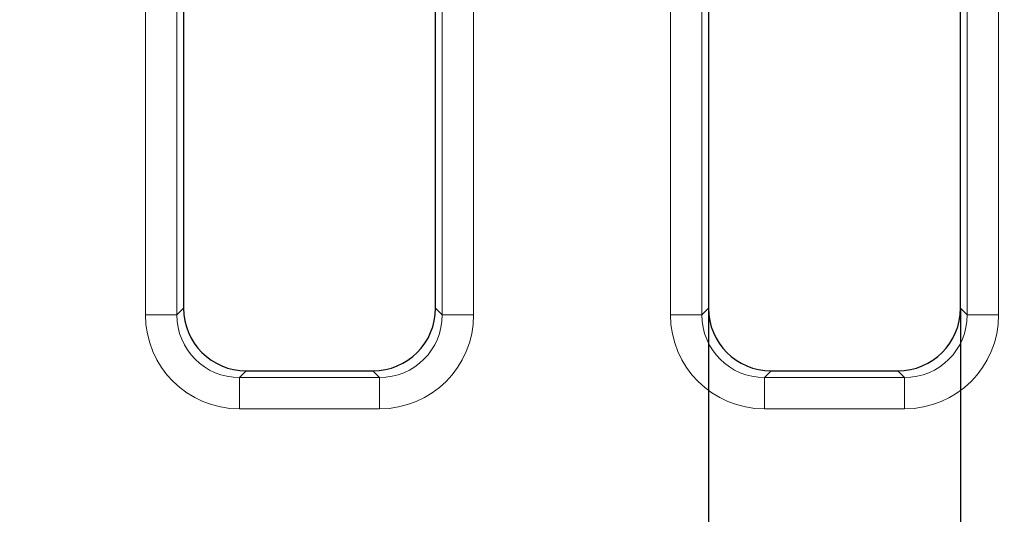
# Model space of a CAD drawing. Units: millimetres. Extents: x -170 to 1335, y -70 to 370.
# Drawn here: x 220 to 243, y 198 to 209 of the extents above; entities that cross this region are included whole.
import ezdxf

# ---------------------------------------------------------------- set-up
doc = ezdxf.new("R2010")
doc.units = ezdxf.units.MM
doc.layers.add('FORMAT', color=7, linetype='Continuous')
doc.styles.add('SLDTEXTSTYLE1', font='TXT', dxfattribs={"width": 0.7})
doc.dimstyles.new('SLDDIMSTYLE0', dxfattribs={"dimtxt": 3.393075, "dimasz": 5, "dimexe": 0, "dimexo": 0.0625, "dimgap": 0.848269, "dimtad": 2, "dimdec": 1, "dimlfac": 2, "dimrnd": 1e-09, "dimzin": 12, "dimdsep": 46, "dimtxsty": 'SLDTEXTSTYLE1', "dimsah": 1, "dimcen": 0.09, "dimadec": 0, "dimazin": 3, "dimtfac": 1, "dimtdec": 1, "dimtofl": 0, "dimtmove": 0, "dimatfit": 3, "dimfxl": 0, "dimfrac": 2, "dimtolj": 1, "dimtzin": 12, "dimarcsym": 0})
doc.dimstyles.new('SLDDIMSTYLE1', dxfattribs={"dimtxt": 3.393075, "dimasz": 5, "dimexe": 0, "dimexo": 0.0625, "dimgap": 0.848269, "dimtad": 2, "dimdec": 1, "dimlfac": 2, "dimrnd": 1e-09, "dimzin": 12, "dimdsep": 46, "dimtxsty": 'SLDTEXTSTYLE1', "dimsah": 1, "dimcen": 0.09, "dimadec": 0, "dimazin": 3, "dimtfac": 1, "dimtdec": 1, "dimtmove": 0, "dimatfit": 0, "dimfxl": 0, "dimfrac": 2, "dimtolj": 1, "dimtzin": 12, "dimarcsym": 0})

# ---------------------------------------------------------------- blocks, each defined once
blk = doc.blocks.new('_D')
at = {"layer": 'FORMAT'}
for p, q in [((27.332, 199.612), (27.332, 271.728)), ((276.332, 199.612), (276.332, 271.728)), ((27.332, 270.728), (276.332, 270.728))]:
    blk.add_line(p, q, dxfattribs=at)
for points in [[(27.332, 270.728), (32.332, 270.288), (32.332, 271.168)], [(276.332, 270.728), (271.332, 271.168), (271.332, 270.288)]]:
    blk.add_solid(points, dxfattribs=at)
at = {"layer": 'FORMAT', "attachment_point": 1, "style": 'SLDTEXTSTYLE1'}
for s, insert, char_height in [('%%p', (149.35, 275.102), 3.3931), ('498', (142.833, 275.102), 3.3931), ('1', (152.458, 275.102), 3.393)]:
    blk.add_mtext(s, dxfattribs=dict(at, insert=insert, char_height=char_height))
blk = doc.blocks.new('_D_1')
at = {"layer": 'FORMAT'}
for p, q in [((236.332, 202.56), (236.332, 177.443)), ((242.332, 202.56), (242.332, 177.443)), ((236.332, 178.443), (226.332, 178.443)), ((236.332, 178.443), (242.332, 178.443)), ((242.332, 178.443), (254.739, 178.443))]:
    blk.add_line(p, q, dxfattribs=at)
for points in [[(236.332, 178.443), (231.332, 178.883), (231.332, 178.003)], [(242.332, 178.443), (247.332, 178.003), (247.332, 178.883)]]:
    blk.add_solid(points, dxfattribs=at)
at = {"layer": 'FORMAT', "insert": (251.119, 182.817), "char_height": 3.3931, "attachment_point": 1, "style": 'SLDTEXTSTYLE1'}
blk.add_mtext('12', dxfattribs=at)

msp = doc.modelspace()

# ---------------------------------------------------------------- linework, layer by layer
at = {"color": 7, "linetype": 'Continuous', "lineweight": 25}
for p, q in [((242.332, 202.56), (242.332, 239.261)), ((236.332, 236.766), (236.332, 202.56)), ((229.832, 202.56), (229.832, 233.569)), ((223.832, 230.804), (223.832, 202.56)), ((225.327, 201.066), (228.338, 201.066)), ((237.827, 201.066), (240.838, 201.066))]:
    msp.add_line(p, q, dxfattribs=at)
at = {"color": 8, "linetype": 'Continuous', "lineweight": 18}
for p, q in [((229.991, 202.402), (229.991, 216.108)), ((236.173, 215.986), (236.173, 202.402)), ((230.738, 215.45), (230.738, 202.402)), ((223.673, 215.443), (223.673, 202.402)), ((235.426, 202.402), (235.426, 215.341)), ((222.926, 202.402), (222.926, 214.738)), ((242.491, 202.402), (242.491, 214.061)), ((243.238, 213.216), (243.238, 202.402)), ((223.673, 202.402), (223.832, 202.56)), ((229.832, 202.56), (229.991, 202.402)), ((236.173, 202.402), (236.332, 202.56)), ((242.332, 202.56), (242.491, 202.402)), ((223.673, 202.402), (222.926, 202.402)), ((229.991, 202.402), (230.738, 202.402)), ((235.426, 202.402), (236.173, 202.402)), ((243.238, 202.402), (242.491, 202.402)), ((225.327, 201.066), (225.168, 200.907)), ((228.497, 200.907), (228.338, 201.066)), ((237.827, 201.066), (237.668, 200.907)), ((240.997, 200.907), (240.838, 201.066)), ((225.168, 200.907), (228.497, 200.907)), ((225.168, 200.907), (225.168, 200.16)), ((228.497, 200.907), (228.497, 200.16)), ((237.668, 200.16), (237.668, 200.907)), ((237.668, 200.907), (240.997, 200.907)), ((240.997, 200.16), (240.997, 200.907)), ((228.497, 200.16), (225.168, 200.16)), ((240.997, 200.16), (237.668, 200.16))]:
    msp.add_line(p, q, dxfattribs=at)
at = {"color": 7, "linetype": 'Continuous', "lineweight": 25}
for centre, major_axis in [((225.338, 202.572), (-1.069, -1.069)), ((228.327, 202.572), (1.069, -1.069)), ((237.838, 202.572), (-1.069, -1.069)), ((240.827, 202.572), (1.069, -1.069))]:
    msp.add_ellipse(centre, major_axis=major_axis, ratio=0.992433, start_param=5.501585, end_param=7.064785, dxfattribs=at)
at = {"color": 8, "linetype": 'Continuous', "lineweight": 18}
for centre, major_axis, ratio, start_param, end_param in [((225.185, 202.419), (-1.603, -1.603), 0.992433, 5.501585, 7.064785), ((225.185, 202.419), (1.077, 1.077), 0.985007, 2.359993, 3.923193), ((228.48, 202.419), (1.603, -1.603), 0.992433, 5.501585, 7.064785), ((228.48, 202.419), (1.077, -1.077), 0.985007, 5.501585, 7.064785), ((237.685, 202.419), (-1.603, -1.603), 0.992433, 5.501585, 7.064785), ((237.685, 202.419), (1.077, 1.077), 0.985007, 2.359993, 3.923193), ((240.98, 202.419), (1.603, -1.603), 0.992433, 5.501585, 7.064785), ((240.98, 202.419), (1.077, -1.077), 0.985007, 5.501585, 7.064785)]:
    msp.add_ellipse(centre, major_axis=major_axis, ratio=ratio, start_param=start_param, end_param=end_param, dxfattribs=at)

# ---------------------------------------------------------------- dimensions: what is measured, and where the dimension line sits
at = {"layer": 'FORMAT'}
dim = msp.add_linear_dim(base=(276.332, 270.728), p1=(27.332, 199.612), p2=(276.332, 199.612), angle=0, text='<>%%p1', dimstyle='SLDDIMSTYLE0', dxfattribs=at)
dim.commit()
dim.dimension.update_dxf_attribs({"geometry": '_D', "text_midpoint": (148.368, 270.728), "dimtype": 160})
dim = msp.add_linear_dim(base=(242.332, 178.443), p1=(236.332, 202.56), p2=(242.332, 202.56), angle=0, dimstyle='SLDDIMSTYLE1', dxfattribs=at)
dim.commit()
dim.dimension.update_dxf_attribs({"geometry": '_D_1', "text_midpoint": (252.929, 178.443), "dimtype": 160})

doc.saveas('drawing.dxf')
